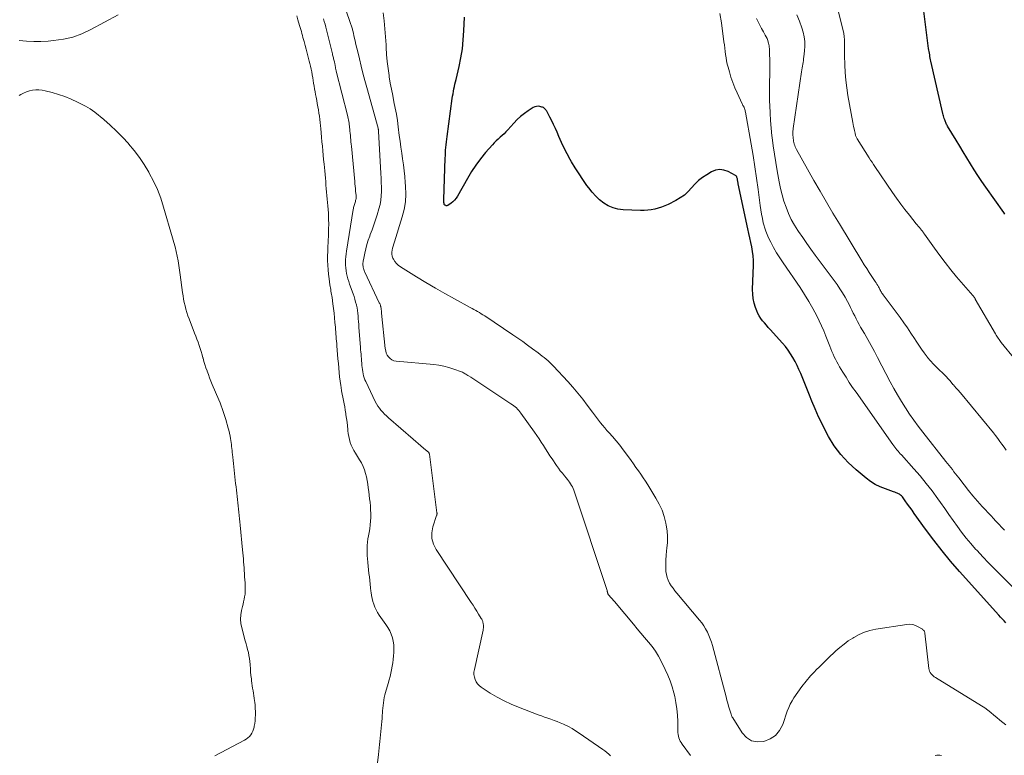
# Model space of a CAD drawing. Units: feet. Extents: x 1985000 to 1990042, y 545000 to 550000.
# Drawn here: x 1985431 to 1985650, y 547199 to 547363 of the extents above; entities that cross this region are included whole.
import ezdxf

# ---------------------------------------------------------------- set-up
doc = ezdxf.new("R2010")
doc.units = ezdxf.units.FT
doc.header["$LTSCALE"] = 100
doc.header["$MEASUREMENT"] = 0
doc.layers.add('CONTOUR INDEX', color=32, linetype='Continuous', lineweight=25)
doc.layers.add('CONTOUR INTERMEDIATE', color=40, linetype='Continuous', lineweight=15)

msp = doc.modelspace()

# ---------------------------------------------------------------- linework, layer by layer
at = {"layer": 'CONTOUR INDEX', "flags": 128}
for points, elevation in [([(1985650.11, 547319.66), (1985649.86, 547320.01), (1985645.85, 547325.68), (1985644.97, 547326.94), (1985644.11, 547328.23), (1985643.28, 547329.53), (1985642.46, 547330.84), (1985641.66, 547332.16), (1985640.86, 547333.48), (1985640.06, 547334.8), (1985639.26, 547336.12), (1985637.37, 547339.25), (1985637.27, 547339.44), (1985637.16, 547339.62), (1985637.06, 547339.81), (1985636.97, 547340), (1985636.88, 547340.2), (1985636.8, 547340.4), (1985636.73, 547340.6), (1985636.66, 547340.8), (1985636.63, 547340.93), (1985636.55, 547341.21), (1985636.48, 547341.48), (1985636.41, 547341.76), (1985636.34, 547342.03), (1985633.68, 547353.64), (1985633.6, 547353.99), (1985633.53, 547354.35), (1985633.46, 547354.71), (1985633.39, 547355.06), (1985633.32, 547355.42), (1985633.26, 547355.78), (1985633.21, 547356.14), (1985633.16, 547356.5), (1985631.86, 547366.55)], 780), ([(1985650.3, 547228.87), (1985649.91, 547229.28), (1985649.53, 547229.69), (1985649.15, 547230.1), (1985648.77, 547230.52), (1985640.02, 547240.27), (1985638.05, 547242.54), (1985636.13, 547244.86), (1985634.29, 547247.24), (1985632.49, 547249.66), (1985629.98, 547253.18), (1985629.48, 547253.87), (1985628.99, 547254.56), (1985628.49, 547255.25), (1985627.98, 547255.94), (1985627.32, 547256.84), (1985627.14, 547257.06), (1985626.93, 547257.25), (1985626.7, 547257.41), (1985626.45, 547257.54), (1985626.18, 547257.66), (1985625.92, 547257.77), (1985625.65, 547257.87), (1985625.37, 547257.97), (1985623.56, 547258.6), (1985622.42, 547259.07), (1985621.31, 547259.61), (1985620.27, 547260.27), (1985619.28, 547261), (1985617.05, 547262.83), (1985615.26, 547264.47), (1985613.63, 547266.24), (1985612.21, 547268.19), (1985610.93, 547270.26), (1985610.42, 547271.21), (1985609.55, 547272.91), (1985608.72, 547274.62), (1985607.95, 547276.37), (1985607.23, 547278.13), (1985606.7, 547279.47), (1985606.27, 547280.58), (1985605.82, 547281.68), (1985605.37, 547282.78), (1985604.91, 547283.88), (1985604.76, 547284.25), (1985604.36, 547285.15), (1985603.94, 547286.05), (1985603.48, 547286.93), (1985603, 547287.79), (1985602.48, 547288.63), (1985601.93, 547289.45), (1985601.33, 547290.23), (1985600.69, 547290.99), (1985597.97, 547294.02), (1985597.54, 547294.51), (1985597.11, 547295), (1985596.69, 547295.49), (1985596.27, 547295.99), (1985595.88, 547296.51), (1985595.52, 547297.04), (1985595.23, 547297.61), (1985594.97, 547298.21), (1985594.71, 547298.92), (1985594.41, 547299.9), (1985594.19, 547300.89), (1985594.09, 547301.9), (1985594.07, 547302.92), (1985594.28, 547308.35), (1985594.27, 547309.37), (1985594.21, 547310.38), (1985594.07, 547311.39), (1985593.87, 547312.38), (1985593.64, 547313.38), (1985593.41, 547314.37), (1985593.19, 547315.37), (1985592.97, 547316.37), (1985590.87, 547326.43), (1985590.84, 547326.61), (1985590.8, 547326.8), (1985590.77, 547326.99), (1985590.74, 547327.18), (1985590.73, 547327.27), (1985590.7, 547327.41), (1985590.67, 547327.55), (1985590.63, 547327.69), (1985590.59, 547327.83), (1985590.52, 547327.96), (1985590.45, 547328.08), (1985590.35, 547328.17), (1985590.23, 547328.25), (1985588.63, 547329.14), (1985587.7, 547329.46), (1985586.77, 547329.6), (1985585.85, 547329.44), (1985584.93, 547329.08), (1985583.86, 547328.44), (1985582.92, 547327.81), (1985582.04, 547327.12), (1985581.23, 547326.35), (1985580.48, 547325.51), (1985579.72, 547324.68), (1985578.91, 547323.92), (1985578, 547323.28), (1985577.03, 547322.71), (1985575.28, 547321.83), (1985574.56, 547321.5), (1985573.83, 547321.21), (1985573.09, 547320.98), (1985572.32, 547320.78), (1985571.55, 547320.64), (1985570.77, 547320.55), (1985569.98, 547320.51), (1985569.19, 547320.51), (1985565.32, 547320.65), (1985564.16, 547320.8), (1985563.05, 547321.07), (1985562, 547321.54), (1985561, 547322.13), (1985560.07, 547322.87), (1985559.2, 547323.67), (1985558.41, 547324.55), (1985557.68, 547325.48), (1985557.26, 547326.07), (1985556.37, 547327.35), (1985555.5, 547328.65), (1985554.67, 547329.97), (1985553.86, 547331.3), (1985553.56, 547331.8), (1985552.86, 547333.05), (1985552.19, 547334.31), (1985551.58, 547335.61), (1985551.01, 547336.93), (1985550.62, 547337.86), (1985550.26, 547338.72), (1985549.87, 547339.57), (1985549.46, 547340.4), (1985549.03, 547341.23), (1985548.32, 547342.55), (1985548.23, 547342.71), (1985548.12, 547342.86), (1985548, 547343), (1985547.87, 547343.13), (1985547.73, 547343.24), (1985547.58, 547343.34), (1985547.42, 547343.42), (1985547.25, 547343.47), (1985546.8, 547343.59), (1985546.41, 547343.64), (1985546.03, 547343.62), (1985545.66, 547343.52), (1985545.3, 547343.35), (1985544.22, 547342.65), (1985543.36, 547342.05), (1985542.54, 547341.4), (1985541.77, 547340.68), (1985541.04, 547339.92), (1985539.67, 547338.37), (1985539.27, 547337.94), (1985538.86, 547337.52), (1985538.42, 547337.12), (1985537.97, 547336.74), (1985537.53, 547336.35), (1985537.09, 547335.96), (1985536.68, 547335.54), (1985536.28, 547335.1), (1985534.75, 547333.34), (1985533.64, 547331.98), (1985532.59, 547330.58), (1985531.63, 547329.12), (1985530.72, 547327.62), (1985528.52, 547323.69), (1985528.22, 547323.23), (1985527.88, 547322.81), (1985527.49, 547322.43), (1985527.07, 547322.09), (1985526.38, 547321.62), (1985526.27, 547321.56), (1985526.15, 547321.53), (1985526.02, 547321.54), (1985525.9, 547321.57), (1985525.75, 547321.63), (1985525.7, 547321.66), (1985525.66, 547321.69), (1985525.63, 547321.73), (1985525.6, 547321.78), (1985525.58, 547321.83), (1985525.56, 547321.89), (1985525.55, 547321.94), (1985525.54, 547322), (1985525.49, 547322.24), (1985525.47, 547322.41), (1985525.45, 547322.59), (1985525.44, 547322.76), (1985525.44, 547322.94), (1985525.78, 547332.08), (1985525.81, 547332.69), (1985525.84, 547333.29), (1985525.88, 547333.9), (1985525.93, 547334.5), (1985525.99, 547335.1), (1985526.05, 547335.71), (1985526.12, 547336.31), (1985526.2, 547336.91), (1985527.35, 547345.37), (1985527.43, 547345.91), (1985527.51, 547346.44), (1985527.61, 547346.97), (1985527.72, 547347.5), (1985527.83, 547348.03), (1985527.95, 547348.56), (1985528.07, 547349.08), (1985528.19, 547349.61), (1985528.86, 547352.47), (1985529.27, 547354.43), (1985529.59, 547356.4), (1985529.8, 547358.39), (1985529.94, 547360.39), (1985530.06, 547363.41)], 760)]:
    msp.add_lwpolyline(points, dxfattribs=dict(at, elevation=elevation))
at = {"layer": 'CONTOUR INTERMEDIATE', "flags": 128}
for points, elevation in [([(1985580.24, 547199.38), (1985578.41, 547201.9), (1985578.2, 547202.23), (1985578, 547202.57), (1985577.84, 547202.93), (1985577.7, 547203.3), (1985577.59, 547203.68), (1985577.51, 547204.06), (1985577.47, 547204.45), (1985577.45, 547204.85), (1985577.44, 547206.9), (1985577.39, 547208.31), (1985577.26, 547209.72), (1985577.04, 547211.12), (1985576.75, 547212.5), (1985576.55, 547213.3), (1985576.18, 547214.63), (1985575.74, 547215.94), (1985575.23, 547217.22), (1985574.66, 547218.48), (1985573.75, 547220.33), (1985573.13, 547221.46), (1985572.47, 547222.55), (1985571.72, 547223.59), (1985570.91, 547224.59), (1985570.07, 547225.56), (1985569.23, 547226.54), (1985568.4, 547227.53), (1985567.58, 547228.52), (1985563.74, 547233.18), (1985563.47, 547233.51), (1985563.18, 547233.83), (1985562.9, 547234.16), (1985562.6, 547234.47), (1985562.1, 547235), (1985562.06, 547235.05), (1985562.02, 547235.1), (1985561.98, 547235.16), (1985561.94, 547235.22), (1985561.92, 547235.29), (1985561.89, 547235.35), (1985561.87, 547235.42), (1985561.86, 547235.49), (1985561.84, 547235.59), (1985561.82, 547235.71), (1985561.79, 547235.83), (1985561.76, 547235.95), (1985561.72, 547236.07), (1985554.32, 547258.3), (1985554.18, 547258.68), (1985554.02, 547259.05), (1985553.83, 547259.4), (1985553.63, 547259.75), (1985553.4, 547260.08), (1985553.17, 547260.41), (1985552.92, 547260.73), (1985552.67, 547261.04), (1985552.25, 547261.53), (1985551.8, 547262.09), (1985551.35, 547262.66), (1985550.92, 547263.25), (1985550.5, 547263.84), (1985549.54, 547265.26), (1985549.04, 547265.99), (1985548.55, 547266.74), (1985548.07, 547267.49), (1985547.59, 547268.24), (1985547.11, 547268.99), (1985546.62, 547269.74), (1985546.12, 547270.47), (1985545.61, 547271.21), (1985542.6, 547275.45), (1985542.37, 547275.75), (1985542.13, 547276.05), (1985541.87, 547276.33), (1985541.59, 547276.6), (1985541.3, 547276.85), (1985541.01, 547277.09), (1985540.7, 547277.32), (1985540.39, 547277.54), (1985533.25, 547282.27), (1985532.81, 547282.56), (1985532.37, 547282.85), (1985531.92, 547283.13), (1985531.48, 547283.41), (1985530.97, 547283.74), (1985530.78, 547283.85), (1985530.58, 547283.97), (1985530.39, 547284.09), (1985530.2, 547284.21), (1985530.01, 547284.33), (1985529.81, 547284.43), (1985529.61, 547284.52), (1985529.4, 547284.61), (1985527.68, 547285.24), (1985526.6, 547285.59), (1985525.5, 547285.89), (1985524.39, 547286.09), (1985523.26, 547286.24), (1985514.85, 547287), (1985514.37, 547287.11), (1985513.93, 547287.29), (1985513.54, 547287.58), (1985513.19, 547287.93), (1985512.92, 547288.36), (1985512.7, 547288.81), (1985512.56, 547289.3), (1985512.46, 547289.8), (1985511.65, 547297.67), (1985511.63, 547297.86), (1985511.61, 547298.05), (1985511.6, 547298.24), (1985511.58, 547298.43), (1985511.56, 547298.62), (1985511.53, 547298.81), (1985511.49, 547299), (1985511.45, 547299.18), (1985511.44, 547299.21), (1985511.37, 547299.41), (1985511.3, 547299.6), (1985511.23, 547299.79), (1985511.14, 547299.98), (1985507.93, 547306.74), (1985507.83, 547306.96), (1985507.75, 547307.18), (1985507.67, 547307.4), (1985507.61, 547307.63), (1985507.56, 547307.85), (1985507.52, 547308.09), (1985507.5, 547308.32), (1985507.5, 547308.55), (1985507.51, 547308.8), (1985507.53, 547309.04), (1985507.56, 547309.28), (1985507.6, 547309.51), (1985507.91, 547310.99), (1985508.13, 547311.95), (1985508.38, 547312.91), (1985508.68, 547313.85), (1985509.02, 547314.78), (1985509.14, 547315.11), (1985509.55, 547316.2), (1985509.94, 547317.31), (1985510.31, 547318.41), (1985510.66, 547319.53), (1985511.05, 547320.83), (1985511.3, 547321.78), (1985511.48, 547322.75), (1985511.58, 547323.72), (1985511.62, 547324.71), (1985511.6, 547325.7), (1985511.58, 547326.69), (1985511.54, 547327.69), (1985511.49, 547328.68), (1985510.96, 547338.14), (1985510.95, 547338.23), (1985510.95, 547338.31), (1985510.94, 547338.39), (1985510.93, 547338.48), (1985510.91, 547338.56), (1985510.9, 547338.64), (1985510.88, 547338.72), (1985510.86, 547338.8), (1985508.36, 547347.8), (1985507.92, 547349.39), (1985507.51, 547350.98), (1985507.1, 547352.57), (1985506.71, 547354.17), (1985506.34, 547355.75), (1985506.15, 547356.56), (1985505.96, 547357.36), (1985505.77, 547358.17), (1985505.59, 547358.98), (1985505.32, 547360.18), (1985505.27, 547360.39), (1985505.22, 547360.6), (1985505.17, 547360.8), (1985505.11, 547361.01), (1985505.05, 547361.22), (1985504.98, 547361.42), (1985504.92, 547361.63), (1985504.85, 547361.83), (1985498.99, 547379.09)], 752), ([(1985652.27, 547287.41), (1985649.29, 547291.16), (1985649.12, 547291.39), (1985648.95, 547291.61), (1985648.79, 547291.85), (1985648.62, 547292.08), (1985648.47, 547292.31), (1985648.32, 547292.55), (1985648.17, 547292.79), (1985648.02, 547293.04), (1985643.53, 547300.8), (1985643.46, 547300.91), (1985643.39, 547301.02), (1985643.32, 547301.12), (1985643.25, 547301.22), (1985643.17, 547301.33), (1985643.1, 547301.43), (1985643.02, 547301.53), (1985642.94, 547301.62), (1985639.38, 547305.77), (1985638.09, 547307.32), (1985636.83, 547308.89), (1985635.62, 547310.49), (1985634.43, 547312.12), (1985632.26, 547315.19), (1985632.18, 547315.3), (1985632.1, 547315.42), (1985632.02, 547315.53), (1985631.94, 547315.65), (1985631.86, 547315.76), (1985631.78, 547315.87), (1985631.69, 547315.98), (1985631.61, 547316.09), (1985631.33, 547316.43), (1985631.1, 547316.71), (1985630.87, 547316.98), (1985630.64, 547317.26), (1985630.41, 547317.54), (1985628.88, 547319.43), (1985627.9, 547320.67), (1985626.95, 547321.92), (1985626.02, 547323.2), (1985625.12, 547324.49), (1985621.23, 547330.22), (1985620.91, 547330.7), (1985620.58, 547331.19), (1985620.27, 547331.68), (1985619.95, 547332.17), (1985617.32, 547336.38), (1985617.23, 547336.53), (1985617.15, 547336.68), (1985617.08, 547336.83), (1985617.01, 547336.99), (1985616.95, 547337.16), (1985616.9, 547337.32), (1985616.85, 547337.49), (1985616.81, 547337.66), (1985616.69, 547338.22), (1985616.59, 547338.66), (1985616.5, 547339.12), (1985616.41, 547339.57), (1985616.32, 547340.02), (1985615.24, 547346), (1985614.97, 547347.71), (1985614.76, 547349.42), (1985614.63, 547351.13), (1985614.55, 547352.85), (1985614.5, 547354.9), (1985614.49, 547355.6), (1985614.48, 547356.31), (1985614.48, 547357.01), (1985614.48, 547357.72), (1985614.46, 547358.42), (1985614.4, 547359.12), (1985614.29, 547359.81), (1985614.15, 547360.49), (1985612.46, 547367.2)], 776), ([(1985453.12, 547363.99), (1985447.08, 547360.68), (1985445.1, 547359.76), (1985443.07, 547359.01), (1985440.96, 547358.52), (1985438.79, 547358.22), (1985437.6, 547358.13), (1985435.99, 547358.05), (1985434.39, 547358.03), (1985432.78, 547358.1), (1985431.18, 547358.23)], 744), ([(1985510.46, 547195.27), (1985510.95, 547199.59), (1985511.03, 547200.32), (1985511.11, 547201.05), (1985511.19, 547201.78), (1985511.27, 547202.52), (1985511.35, 547203.25), (1985511.43, 547203.98), (1985511.51, 547204.71), (1985511.59, 547205.44), (1985511.66, 547206.17), (1985511.72, 547206.9), (1985511.77, 547207.63), (1985511.81, 547208.36), (1985511.83, 547208.75), (1985511.87, 547209.33), (1985511.91, 547209.92), (1985511.97, 547210.5), (1985512.04, 547211.09), (1985512.13, 547211.67), (1985512.24, 547212.24), (1985512.37, 547212.82), (1985512.52, 547213.38), (1985513.12, 547215.4), (1985513.33, 547216.15), (1985513.53, 547216.9), (1985513.7, 547217.66), (1985513.86, 547218.43), (1985513.99, 547219.2), (1985514.11, 547219.97), (1985514.21, 547220.74), (1985514.29, 547221.52), (1985514.36, 547222.29), (1985514.39, 547223.11), (1985514.36, 547223.93), (1985514.24, 547224.75), (1985514.05, 547225.55), (1985513.78, 547226.33), (1985513.45, 547227.09), (1985513.06, 547227.81), (1985512.61, 547228.51), (1985511.12, 547230.59), (1985510.75, 547231.15), (1985510.42, 547231.74), (1985510.14, 547232.35), (1985509.89, 547232.98), (1985509.69, 547233.62), (1985509.53, 547234.28), (1985509.4, 547234.94), (1985509.3, 547235.61), (1985509.28, 547235.86), (1985509.19, 547236.66), (1985509.1, 547237.45), (1985509.01, 547238.25), (1985508.93, 547239.05), (1985508.84, 547239.84), (1985508.75, 547240.64), (1985508.66, 547241.43), (1985508.58, 547242.23), (1985508.56, 547242.37), (1985508.5, 547243.1), (1985508.45, 547243.83), (1985508.43, 547244.56), (1985508.44, 547245.3), (1985508.47, 547246.03), (1985508.53, 547246.76), (1985508.62, 547247.49), (1985508.74, 547248.21), (1985508.87, 547248.92), (1985509, 547249.76), (1985509.11, 547250.6), (1985509.18, 547251.44), (1985509.23, 547252.28), (1985509.24, 547253.13), (1985509.22, 547253.97), (1985509.17, 547254.81), (1985509.08, 547255.65), (1985508.99, 547256.41), (1985508.89, 547257.22), (1985508.8, 547258.04), (1985508.7, 547258.85), (1985508.61, 547259.66), (1985508.48, 547260.47), (1985508.32, 547261.26), (1985508.11, 547262.05), (1985507.85, 547262.82), (1985507.84, 547262.85), (1985507.52, 547263.62), (1985507.17, 547264.38), (1985506.77, 547265.1), (1985506.33, 547265.81), (1985505.82, 547266.59), (1985505.48, 547267.16), (1985505.17, 547267.74), (1985504.91, 547268.34), (1985504.69, 547268.96), (1985504.51, 547269.6), (1985504.36, 547270.24), (1985504.25, 547270.89), (1985504.17, 547271.55), (1985504.14, 547271.85), (1985504.06, 547272.66), (1985503.97, 547273.47), (1985503.86, 547274.28), (1985503.74, 547275.09), (1985503.69, 547275.4), (1985503.58, 547276.12), (1985503.45, 547276.84), (1985503.31, 547277.55), (1985503.16, 547278.27), (1985503.02, 547278.98), (1985502.88, 547279.7), (1985502.76, 547280.42), (1985502.65, 547281.14), (1985502.58, 547281.61), (1985502.45, 547282.57), (1985502.33, 547283.52), (1985502.23, 547284.48), (1985502.14, 547285.45), (1985502.13, 547285.51), (1985502.05, 547286.5), (1985501.96, 547287.5), (1985501.88, 547288.49), (1985501.8, 547289.48), (1985501.72, 547290.44), (1985501.67, 547290.96), (1985501.63, 547291.47), (1985501.59, 547291.99), (1985501.55, 547292.51), (1985501.5, 547293.02), (1985501.46, 547293.54), (1985501.42, 547294.05), (1985501.38, 547294.57), (1985501.29, 547295.6), (1985501.2, 547296.64), (1985501.09, 547297.67), (1985500.97, 547298.7), (1985500.83, 547299.72), (1985500.64, 547301.13), (1985500.58, 547301.48), (1985500.53, 547301.84), (1985500.47, 547302.19), (1985500.4, 547302.55), (1985500.34, 547302.9), (1985500.28, 547303.26), (1985500.22, 547303.61), (1985500.17, 547303.97), (1985499.99, 547305.29), (1985499.87, 547306.31), (1985499.77, 547307.32), (1985499.71, 547308.34), (1985499.67, 547309.36), (1985499.67, 547310.38), (1985499.68, 547311.4), (1985499.71, 547312.42), (1985499.76, 547313.44), (1985499.79, 547313.86), (1985499.83, 547314.74), (1985499.87, 547315.62), (1985499.89, 547316.5), (1985499.9, 547317.38), (1985499.9, 547317.59), (1985499.89, 547318.37), (1985499.87, 547319.14), (1985499.83, 547319.92), (1985499.77, 547320.7), (1985499.71, 547321.48), (1985499.64, 547322.25), (1985499.58, 547323.03), (1985499.51, 547323.81), (1985499.44, 547324.58), (1985499.37, 547325.36), (1985499.3, 547326.14), (1985499.23, 547326.91), (1985499.16, 547327.7), (1985499.09, 547328.48), (1985499.01, 547329.26), (1985498.94, 547330.04), (1985498.86, 547330.8), (1985498.77, 547331.79), (1985498.67, 547332.78), (1985498.58, 547333.77), (1985498.49, 547334.76), (1985498.4, 547335.75), (1985498.31, 547336.74), (1985498.22, 547337.73), (1985498.12, 547338.72), (1985498.07, 547339.3), (1985498, 547340.01), (1985497.92, 547340.72), (1985497.83, 547341.43), (1985497.73, 547342.13), (1985497.62, 547342.83), (1985497.5, 547343.53), (1985497.37, 547344.23), (1985497.24, 547344.93), (1985497.1, 547345.65), (1985496.98, 547346.27), (1985496.86, 547346.88), (1985496.76, 547347.5), (1985496.65, 547348.12), (1985496.56, 547348.74), (1985496.46, 547349.36), (1985496.36, 547349.98), (1985496.25, 547350.6), (1985496.25, 547350.63), (1985496.13, 547351.26), (1985496.01, 547351.89), (1985495.87, 547352.52), (1985495.72, 547353.14), (1985495.59, 547353.68), (1985495.37, 547354.55), (1985495.14, 547355.43), (1985494.91, 547356.3), (1985494.67, 547357.17), (1985494.44, 547358.01), (1985494.31, 547358.46), (1985494.19, 547358.91), (1985494.07, 547359.36), (1985493.95, 547359.81), (1985493.83, 547360.26), (1985493.7, 547360.71), (1985493.58, 547361.15), (1985493.45, 547361.6), (1985493.08, 547362.87), (1985492.81, 547363.77)], 744), ([(1985562.48, 547199.31), (1985562.09, 547199.69), (1985561.68, 547200.04), (1985561.26, 547200.38), (1985560.82, 547200.69), (1985555.51, 547204.37), (1985554.75, 547204.87), (1985553.97, 547205.34), (1985553.16, 547205.78), (1985552.34, 547206.18), (1985552.04, 547206.32), (1985551.35, 547206.62), (1985550.67, 547206.91), (1985549.97, 547207.18), (1985549.27, 547207.43), (1985548.57, 547207.67), (1985547.86, 547207.92), (1985547.16, 547208.18), (1985546.46, 547208.44), (1985542.09, 547210.09), (1985540.46, 547210.76), (1985538.86, 547211.51), (1985537.31, 547212.35), (1985535.8, 547213.26), (1985533.79, 547214.55), (1985533.35, 547214.9), (1985532.96, 547215.29), (1985532.66, 547215.75), (1985532.41, 547216.25), (1985532.25, 547216.8), (1985532.17, 547217.34), (1985532.17, 547217.9), (1985532.25, 547218.46), (1985534.18, 547227.2), (1985534.22, 547227.46), (1985534.26, 547227.72), (1985534.27, 547227.98), (1985534.26, 547228.25), (1985534.26, 547228.4), (1985534.24, 547228.58), (1985534.21, 547228.77), (1985534.17, 547228.95), (1985534.12, 547229.13), (1985534.05, 547229.31), (1985533.98, 547229.48), (1985533.9, 547229.65), (1985533.8, 547229.81), (1985533.2, 547230.8), (1985532.79, 547231.46), (1985532.38, 547232.11), (1985531.97, 547232.76), (1985531.54, 547233.4), (1985523.75, 547245.14), (1985523.17, 547246.34), (1985522.83, 547247.56), (1985522.83, 547248.84), (1985523.06, 547250.15), (1985523.87, 547252.67), (1985523.89, 547252.74), (1985523.91, 547252.82), (1985523.93, 547252.9), (1985523.95, 547252.98), (1985523.96, 547253.06), (1985523.96, 547253.13), (1985523.96, 547253.21), (1985523.95, 547253.29), (1985522.26, 547266.36), (1985522.26, 547266.38), (1985522.26, 547266.4), (1985522.26, 547266.42), (1985522.25, 547266.44), (1985522.24, 547266.52), (1985522.24, 547266.54), (1985522.24, 547266.56), (1985522.23, 547266.57), (1985522.22, 547266.59), (1985522.17, 547266.66), (1985522.16, 547266.68), (1985522.15, 547266.7), (1985522.13, 547266.71), (1985522.12, 547266.73), (1985520.97, 547267.69), (1985520.38, 547268.18), (1985519.8, 547268.68), (1985519.22, 547269.18), (1985518.63, 547269.68), (1985513.17, 547274.43), (1985512.73, 547274.82), (1985512.31, 547275.23), (1985511.9, 547275.65), (1985511.51, 547276.09), (1985511.15, 547276.55), (1985510.81, 547277.03), (1985510.51, 547277.53), (1985510.23, 547278.04), (1985508.13, 547282.45), (1985507.94, 547282.88), (1985507.78, 547283.31), (1985507.65, 547283.75), (1985507.54, 547284.2), (1985507.46, 547284.66), (1985507.39, 547285.12), (1985507.33, 547285.58), (1985507.29, 547286.04), (1985507.28, 547286.1), (1985507.24, 547286.59), (1985507.2, 547287.08), (1985507.16, 547287.57), (1985507.12, 547288.06), (1985507.08, 547288.55), (1985507.04, 547289.04), (1985507, 547289.53), (1985506.97, 547290.02), (1985506.63, 547294.57), (1985506.58, 547295.18), (1985506.53, 547295.79), (1985506.48, 547296.41), (1985506.44, 547297.02), (1985506.37, 547297.63), (1985506.29, 547298.24), (1985506.19, 547298.84), (1985506.06, 547299.44), (1985506.05, 547299.5), (1985505.89, 547300.12), (1985505.72, 547300.75), (1985505.53, 547301.36), (1985505.32, 547301.97), (1985504.54, 547304.11), (1985504.34, 547304.7), (1985504.16, 547305.29), (1985504, 547305.88), (1985503.86, 547306.49), (1985503.75, 547307.1), (1985503.67, 547307.71), (1985503.63, 547308.32), (1985503.62, 547308.94), (1985503.65, 547309.57), (1985503.69, 547310.2), (1985503.76, 547310.82), (1985503.84, 547311.44), (1985505.34, 547320.72), (1985505.38, 547320.95), (1985505.43, 547321.17), (1985505.49, 547321.4), (1985505.56, 547321.62), (1985505.62, 547321.84), (1985505.69, 547322.07), (1985505.76, 547322.29), (1985505.83, 547322.51), (1985505.89, 547322.71), (1985505.93, 547322.89), (1985505.97, 547323.07), (1985505.99, 547323.25), (1985506, 547323.43), (1985505.99, 547323.61), (1985505.99, 547323.79), (1985505.97, 547323.98), (1985505.96, 547324.16), (1985505.89, 547324.83), (1985505.84, 547325.35), (1985505.79, 547325.87), (1985505.74, 547326.39), (1985505.69, 547326.91), (1985504.94, 547334.75), (1985504.9, 547335.23), (1985504.85, 547335.71), (1985504.8, 547336.19), (1985504.76, 547336.68), (1985504.71, 547337.16), (1985504.67, 547337.64), (1985504.62, 547338.12), (1985504.58, 547338.6), (1985504.55, 547338.88), (1985504.52, 547339.23), (1985504.47, 547339.58), (1985504.42, 547339.92), (1985504.37, 547340.27), (1985504.3, 547340.62), (1985504.23, 547340.96), (1985504.15, 547341.31), (1985504.07, 547341.65), (1985501.58, 547351.44), (1985501.54, 547351.59), (1985501.51, 547351.75), (1985501.47, 547351.9), (1985501.44, 547352.06), (1985501.41, 547352.22), (1985501.39, 547352.37), (1985501.36, 547352.53), (1985501.33, 547352.69), (1985501.3, 547352.87), (1985501.27, 547353.03), (1985501.24, 547353.19), (1985501.2, 547353.36), (1985501.16, 547353.5), (1985501.1, 547353.72), (1985501.05, 547353.95), (1985500.99, 547354.17), (1985500.93, 547354.39), (1985500.88, 547354.62), (1985500.82, 547354.84), (1985500.77, 547355.06), (1985500.71, 547355.29), (1985499.73, 547359.44), (1985499.58, 547360.04), (1985499.43, 547360.65), (1985499.27, 547361.25), (1985499.1, 547361.85), (1985498.92, 547362.45), (1985498.74, 547363.05)], 748), ([(1985650.32, 547206.2), (1985649.64, 547206.72), (1985648.96, 547207.26), (1985648.3, 547207.8), (1985647.65, 547208.37), (1985646.99, 547208.92), (1985646.31, 547209.44), (1985645.61, 547209.94), (1985644.89, 547210.41), (1985634.69, 547216.69), (1985634.42, 547216.88), (1985634.16, 547217.08), (1985633.93, 547217.3), (1985633.7, 547217.55), (1985633.52, 547217.81), (1985633.37, 547218.09), (1985633.27, 547218.39), (1985633.21, 547218.71), (1985632.32, 547226.56), (1985632.29, 547226.69), (1985632.26, 547226.82), (1985632.21, 547226.94), (1985632.14, 547227.05), (1985632.06, 547227.16), (1985631.98, 547227.26), (1985631.88, 547227.35), (1985631.77, 547227.42), (1985630.84, 547227.99), (1985630.25, 547228.27), (1985629.63, 547228.46), (1985628.99, 547228.52), (1985628.34, 547228.49), (1985621.42, 547227.41), (1985620.13, 547227.13), (1985618.89, 547226.76), (1985617.7, 547226.24), (1985616.54, 547225.62), (1985616.31, 547225.47), (1985615.32, 547224.82), (1985614.36, 547224.13), (1985613.45, 547223.39), (1985612.56, 547222.61), (1985612.19, 547222.26), (1985611.15, 547221.27), (1985610.11, 547220.27), (1985609.08, 547219.26), (1985608.06, 547218.25), (1985607.95, 547218.14), (1985606.91, 547217.04), (1985605.92, 547215.91), (1985604.99, 547214.71), (1985604.11, 547213.48), (1985603.25, 547212.21), (1985602.81, 547211.5), (1985602.41, 547210.78), (1985602.07, 547210.03), (1985601.77, 547209.26), (1985600.74, 547206.29), (1985600.03, 547204.96), (1985599.13, 547203.84), (1985597.94, 547203.04), (1985596.55, 547202.45), (1985595.12, 547202.38), (1985593.82, 547202.63), (1985592.71, 547203.35), (1985591.72, 547204.39), (1985589.64, 547207.72), (1985589.58, 547207.82), (1985589.53, 547207.92), (1985589.47, 547208.03), (1985589.42, 547208.13), (1985589.38, 547208.24), (1985589.34, 547208.34), (1985589.3, 547208.45), (1985589.26, 547208.56), (1985588.92, 547209.68), (1985588.71, 547210.35), (1985588.52, 547211.03), (1985588.33, 547211.7), (1985588.15, 547212.38), (1985585.14, 547223.79), (1985584.91, 547224.56), (1985584.65, 547225.32), (1985584.35, 547226.06), (1985584.01, 547226.78), (1985583.63, 547227.49), (1985583.22, 547228.17), (1985582.76, 547228.82), (1985582.27, 547229.46), (1985577.24, 547235.45), (1985576.81, 547235.99), (1985576.39, 547236.54), (1985575.99, 547237.11), (1985575.62, 547237.69), (1985575.3, 547238.3), (1985575.05, 547238.92), (1985574.9, 547239.58), (1985574.81, 547240.26), (1985574.78, 547240.86), (1985574.76, 547241.86), (1985574.77, 547242.85), (1985574.84, 547243.84), (1985574.96, 547244.83), (1985575.04, 547245.44), (1985575.16, 547246.73), (1985575.19, 547248.02), (1985575.08, 547249.3), (1985574.89, 547250.58), (1985574.8, 547251), (1985574.43, 547252.46), (1985573.95, 547253.89), (1985573.33, 547255.25), (1985572.6, 547256.57), (1985571.26, 547258.75), (1985570.77, 547259.54), (1985570.26, 547260.32), (1985569.75, 547261.1), (1985569.22, 547261.87), (1985568.69, 547262.63), (1985568.15, 547263.39), (1985567.61, 547264.16), (1985567.07, 547264.91), (1985566.07, 547266.31), (1985565.32, 547267.33), (1985564.54, 547268.34), (1985563.74, 547269.32), (1985562.91, 547270.28), (1985562.2, 547271.06), (1985561.71, 547271.62), (1985561.23, 547272.18), (1985560.75, 547272.75), (1985560.28, 547273.33), (1985559.81, 547273.91), (1985559.35, 547274.49), (1985558.91, 547275.08), (1985558.46, 547275.68), (1985557.34, 547277.22), (1985556.32, 547278.57), (1985555.26, 547279.9), (1985554.16, 547281.19), (1985553.03, 547282.45), (1985549.82, 547285.88), (1985549.43, 547286.29), (1985549.03, 547286.68), (1985548.62, 547287.06), (1985548.2, 547287.43), (1985547.77, 547287.79), (1985547.33, 547288.14), (1985546.89, 547288.48), (1985546.45, 547288.82), (1985545.18, 547289.76), (1985544.09, 547290.56), (1985543, 547291.35), (1985541.89, 547292.12), (1985540.77, 547292.88), (1985534.56, 547297.04), (1985534.17, 547297.3), (1985533.78, 547297.55), (1985533.38, 547297.79), (1985532.98, 547298.03), (1985532.57, 547298.26), (1985532.17, 547298.49), (1985531.76, 547298.72), (1985531.35, 547298.95), (1985527.87, 547300.85), (1985525.73, 547302.03), (1985523.61, 547303.25), (1985521.5, 547304.49), (1985519.4, 547305.76), (1985515.83, 547307.95), (1985515.36, 547308.3), (1985514.93, 547308.7), (1985514.58, 547309.16), (1985514.27, 547309.66), (1985514.16, 547309.89), (1985514.01, 547310.32), (1985513.91, 547310.76), (1985513.91, 547311.21), (1985513.97, 547311.67), (1985514.09, 547312.13), (1985514.21, 547312.59), (1985514.34, 547313.05), (1985514.48, 547313.51), (1985516.22, 547319.06), (1985516.64, 547320.73), (1985516.93, 547322.42), (1985517.02, 547324.14), (1985516.98, 547325.86), (1985516.92, 547326.71), (1985516.8, 547328.02), (1985516.66, 547329.33), (1985516.5, 547330.64), (1985516.31, 547331.94), (1985516.12, 547333.25), (1985515.93, 547334.55), (1985515.75, 547335.86), (1985515.58, 547337.17), (1985515.34, 547339.06), (1985515.15, 547340.46), (1985514.93, 547341.86), (1985514.67, 547343.25), (1985514.39, 547344.64), (1985514.11, 547346.02), (1985513.83, 547347.41), (1985513.58, 547348.81), (1985513.35, 547350.2), (1985513.3, 547350.5), (1985513.08, 547352.05), (1985512.89, 547353.6), (1985512.76, 547355.16), (1985512.66, 547356.73), (1985512.64, 547357.29), (1985512.54, 547359.06), (1985512.4, 547360.84), (1985512.22, 547362.6), (1985512.01, 547364.37)], 756), ([(1985653.06, 547235.62), (1985649.1, 547239.55), (1985647.78, 547240.87), (1985646.48, 547242.19), (1985645.19, 547243.54), (1985643.92, 547244.89), (1985643.59, 547245.24), (1985642.52, 547246.45), (1985641.48, 547247.69), (1985640.49, 547248.97), (1985639.54, 547250.28), (1985638.61, 547251.61), (1985637.68, 547252.94), (1985636.75, 547254.26), (1985635.81, 547255.58), (1985635.2, 547256.43), (1985633.93, 547258.15), (1985632.62, 547259.84), (1985631.25, 547261.49), (1985629.85, 547263.1), (1985627.12, 547266.15), (1985626.86, 547266.44), (1985626.61, 547266.72), (1985626.36, 547267.01), (1985626.11, 547267.3), (1985625.86, 547267.59), (1985625.63, 547267.89), (1985625.4, 547268.19), (1985625.17, 547268.5), (1985617.03, 547280.08), (1985616.27, 547281.18), (1985615.53, 547282.29), (1985614.82, 547283.42), (1985614.12, 547284.55), (1985613.39, 547285.75), (1985613.08, 547286.3), (1985612.77, 547286.85), (1985612.48, 547287.42), (1985612.2, 547287.99), (1985611.94, 547288.56), (1985611.68, 547289.14), (1985611.44, 547289.73), (1985611.21, 547290.32), (1985610.79, 547291.43), (1985610.35, 547292.58), (1985609.88, 547293.71), (1985609.37, 547294.83), (1985608.85, 547295.94), (1985608.32, 547297.04), (1985607.47, 547298.67), (1985606.58, 547300.28), (1985605.62, 547301.84), (1985604.61, 547303.37), (1985600.82, 547308.85), (1985600.08, 547309.96), (1985599.38, 547311.09), (1985598.72, 547312.25), (1985598.1, 547313.43), (1985597.59, 547314.44), (1985597.27, 547315.14), (1985596.98, 547315.85), (1985596.75, 547316.58), (1985596.54, 547317.32), (1985596.44, 547317.73), (1985596.23, 547318.69), (1985596.03, 547319.66), (1985595.87, 547320.63), (1985595.73, 547321.6), (1985595.28, 547325.13), (1985594.94, 547327.66), (1985594.57, 547330.18), (1985594.17, 547332.7), (1985593.74, 547335.21), (1985592.48, 547342.32), (1985592.44, 547342.52), (1985592.39, 547342.73), (1985592.33, 547342.93), (1985592.26, 547343.14), (1985592.2, 547343.3), (1985592.16, 547343.42), (1985592.11, 547343.53), (1985592.04, 547343.63), (1985591.98, 547343.74), (1985591.91, 547343.84), (1985591.84, 547343.94), (1985591.78, 547344.05), (1985591.73, 547344.16), (1985590.61, 547346.6), (1985590.11, 547347.75), (1985589.65, 547348.92), (1985589.25, 547350.1), (1985588.89, 547351.3), (1985588.6, 547352.33), (1985588.43, 547353.03), (1985588.27, 547353.72), (1985588.15, 547354.43), (1985588.04, 547355.13), (1985587.96, 547355.84), (1985587.87, 547356.55), (1985587.78, 547357.26), (1985587.68, 547357.97), (1985587.14, 547362.17), (1985586.81, 547364.28)], 764), ([(1985650.02, 547249.41), (1985649.58, 547249.87), (1985649.14, 547250.34), (1985649.02, 547250.47), (1985648.53, 547251), (1985648.04, 547251.53), (1985647.54, 547252.06), (1985647.05, 547252.6), (1985645.06, 547254.74), (1985644.02, 547255.9), (1985643, 547257.08), (1985642.01, 547258.28), (1985641.04, 547259.5), (1985639.84, 547261.06), (1985639.49, 547261.52), (1985639.13, 547261.98), (1985638.78, 547262.43), (1985638.43, 547262.89), (1985638.08, 547263.35), (1985637.72, 547263.8), (1985637.36, 547264.26), (1985637.01, 547264.71), (1985631.87, 547271.21), (1985630.86, 547272.53), (1985629.87, 547273.88), (1985628.92, 547275.25), (1985627.99, 547276.64), (1985627.11, 547278.06), (1985626.25, 547279.5), (1985625.44, 547280.95), (1985624.64, 547282.42), (1985621.82, 547287.84), (1985621.11, 547289.18), (1985620.38, 547290.51), (1985619.63, 547291.83), (1985618.88, 547293.14), (1985618.05, 547294.55), (1985617.7, 547295.16), (1985617.36, 547295.78), (1985617.04, 547296.4), (1985616.74, 547297.04), (1985616.43, 547297.67), (1985616.13, 547298.3), (1985615.81, 547298.93), (1985615.49, 547299.56), (1985615.13, 547300.27), (1985614.6, 547301.23), (1985614.04, 547302.18), (1985613.44, 547303.1), (1985612.81, 547304), (1985607.95, 547310.59), (1985607.01, 547311.88), (1985606.09, 547313.18), (1985605.18, 547314.48), (1985604.28, 547315.79), (1985604.14, 547316), (1985603.36, 547317.24), (1985602.65, 547318.51), (1985602.03, 547319.83), (1985601.48, 547321.19), (1985601.01, 547322.57), (1985600.59, 547323.97), (1985600.24, 547325.39), (1985599.95, 547326.83), (1985599.5, 547329.31), (1985599.19, 547331.16), (1985598.9, 547333.01), (1985598.64, 547334.86), (1985598.4, 547336.72), (1985598.35, 547337.09), (1985598.18, 547338.77), (1985598.03, 547340.45), (1985597.93, 547342.13), (1985597.86, 547343.81), (1985597.83, 547344.75), (1985597.8, 547345.96), (1985597.79, 547347.17), (1985597.81, 547348.39), (1985597.84, 547349.6), (1985597.85, 547350.11), (1985597.88, 547351.07), (1985597.89, 547352.03), (1985597.88, 547352.98), (1985597.86, 547353.94), (1985597.81, 547355.25), (1985597.8, 547355.55), (1985597.8, 547355.86), (1985597.79, 547356.16), (1985597.78, 547356.46), (1985597.76, 547356.76), (1985597.73, 547357.06), (1985597.67, 547357.35), (1985597.6, 547357.65), (1985597.54, 547357.89), (1985597.41, 547358.29), (1985597.26, 547358.69), (1985597.08, 547359.07), (1985596.88, 547359.45), (1985596.47, 547360.16), (1985596.06, 547360.9), (1985595.67, 547361.64), (1985595.3, 547362.39), (1985594.95, 547363.15)], 768), ([(1985650.35, 547267.2), (1985649.9, 547267.87), (1985649.45, 547268.52), (1985648.99, 547269.17), (1985648.52, 547269.82), (1985648.03, 547270.45), (1985647.53, 547271.07), (1985640.21, 547279.95), (1985640.02, 547280.18), (1985639.83, 547280.4), (1985639.64, 547280.62), (1985639.44, 547280.83), (1985639.22, 547281.08), (1985639.13, 547281.17), (1985639.05, 547281.26), (1985638.97, 547281.36), (1985638.89, 547281.45), (1985638.81, 547281.54), (1985638.73, 547281.63), (1985638.65, 547281.73), (1985638.57, 547281.82), (1985637.91, 547282.61), (1985637.49, 547283.09), (1985637.06, 547283.56), (1985636.61, 547284.02), (1985636.15, 547284.46), (1985635.63, 547284.94), (1985634.92, 547285.63), (1985634.22, 547286.35), (1985633.57, 547287.09), (1985632.93, 547287.85), (1985632.84, 547287.97), (1985632.19, 547288.82), (1985631.55, 547289.68), (1985630.95, 547290.56), (1985630.36, 547291.46), (1985630, 547292.03), (1985629.23, 547293.21), (1985628.44, 547294.38), (1985627.63, 547295.53), (1985626.8, 547296.67), (1985623.03, 547301.75), (1985622.9, 547301.93), (1985622.78, 547302.11), (1985622.67, 547302.3), (1985622.56, 547302.49), (1985622.45, 547302.69), (1985622.35, 547302.89), (1985622.25, 547303.08), (1985622.15, 547303.28), (1985622.02, 547303.52), (1985621.85, 547303.83), (1985621.68, 547304.14), (1985621.49, 547304.44), (1985621.3, 547304.73), (1985620.55, 547305.85), (1985619.98, 547306.7), (1985619.42, 547307.56), (1985618.87, 547308.43), (1985618.33, 547309.3), (1985613.34, 547317.49), (1985611.89, 547319.89), (1985610.46, 547322.31), (1985609.05, 547324.74), (1985607.66, 547327.18), (1985603.81, 547334.03), (1985603.66, 547334.32), (1985603.52, 547334.62), (1985603.41, 547334.92), (1985603.32, 547335.24), (1985603.31, 547335.27), (1985603.24, 547335.58), (1985603.17, 547335.88), (1985603.12, 547336.19), (1985603.08, 547336.5), (1985603.06, 547336.59), (1985603.04, 547336.85), (1985603.02, 547337.12), (1985603.01, 547337.38), (1985603.01, 547337.64), (1985603.01, 547337.9), (1985603.03, 547338.16), (1985603.05, 547338.42), (1985603.09, 547338.68), (1985604.94, 547351.33), (1985605, 547351.75), (1985605.06, 547352.16), (1985605.13, 547352.57), (1985605.2, 547352.98), (1985605.27, 547353.39), (1985605.33, 547353.81), (1985605.39, 547354.22), (1985605.44, 547354.63), (1985605.61, 547355.93), (1985605.67, 547356.99), (1985605.66, 547358.05), (1985605.52, 547359.09), (1985605.29, 547360.13), (1985605.02, 547361.07), (1985604.51, 547362.53), (1985603.89, 547363.94)], 772), ([(1985431.15, 547346), (1985431.51, 547346.22), (1985432.13, 547346.56), (1985432.77, 547346.85), (1985433.43, 547347.05), (1985434.12, 547347.2), (1985434.82, 547347.26), (1985435.52, 547347.27), (1985436.22, 547347.2), (1985436.91, 547347.07), (1985438.46, 547346.68), (1985439.9, 547346.26), (1985441.32, 547345.79), (1985442.71, 547345.21), (1985444.07, 547344.58), (1985445.86, 547343.68), (1985446.41, 547343.38), (1985446.93, 547343.06), (1985447.44, 547342.7), (1985447.93, 547342.32), (1985449.93, 547340.68), (1985451.38, 547339.42), (1985452.78, 547338.13), (1985454.12, 547336.77), (1985455.42, 547335.36), (1985455.46, 547335.32), (1985456.69, 547333.82), (1985457.86, 547332.28), (1985458.93, 547330.67), (1985459.93, 547329.01), (1985460.05, 547328.8), (1985461, 547326.97), (1985461.86, 547325.11), (1985462.59, 547323.19), (1985463.23, 547321.24), (1985465.24, 547314.4), (1985465.53, 547313.39), (1985465.79, 547312.37), (1985466.03, 547311.35), (1985466.24, 547310.32), (1985466.44, 547309.28), (1985466.62, 547308.25), (1985466.78, 547307.2), (1985466.92, 547306.16), (1985467.43, 547302.25), (1985467.54, 547301.5), (1985467.67, 547300.75), (1985467.82, 547300.01), (1985467.99, 547299.27), (1985468.18, 547298.53), (1985468.4, 547297.8), (1985468.64, 547297.08), (1985468.9, 547296.37), (1985470.12, 547293.25), (1985470.38, 547292.57), (1985470.63, 547291.89), (1985470.88, 547291.2), (1985471.11, 547290.51), (1985471.34, 547289.82), (1985471.55, 547289.12), (1985471.76, 547288.43), (1985471.96, 547287.73), (1985471.98, 547287.68), (1985472.19, 547286.96), (1985472.41, 547286.24), (1985472.64, 547285.53), (1985472.88, 547284.82), (1985472.9, 547284.76), (1985473.17, 547284.02), (1985473.45, 547283.29), (1985473.74, 547282.56), (1985474.04, 547281.83), (1985475.5, 547278.37), (1985475.76, 547277.73), (1985476.01, 547277.09), (1985476.25, 547276.45), (1985476.48, 547275.8), (1985476.7, 547275.15), (1985476.91, 547274.5), (1985477.11, 547273.84), (1985477.3, 547273.18), (1985477.34, 547273.03), (1985477.52, 547272.36), (1985477.69, 547271.69), (1985477.84, 547271.01), (1985477.98, 547270.33), (1985478.07, 547269.85), (1985478.15, 547269.4), (1985478.23, 547268.96), (1985478.29, 547268.51), (1985478.34, 547268.06), (1985478.39, 547267.6), (1985478.44, 547267.15), (1985478.49, 547266.7), (1985478.53, 547266.25), (1985478.59, 547265.69), (1985478.67, 547264.96), (1985478.75, 547264.23), (1985478.82, 547263.5), (1985478.9, 547262.76), (1985478.97, 547262), (1985479.05, 547261.27), (1985479.13, 547260.55), (1985479.22, 547259.82), (1985479.31, 547259.1), (1985479.32, 547259.05), (1985479.41, 547258.35), (1985479.5, 547257.65), (1985479.58, 547256.95), (1985479.66, 547256.25), (1985479.74, 547255.54), (1985479.81, 547254.84), (1985479.88, 547254.14), (1985479.94, 547253.43), (1985479.94, 547253.41), (1985480, 547252.7), (1985480.07, 547251.98), (1985480.13, 547251.27), (1985480.2, 547250.56), (1985480.76, 547245.05), (1985480.83, 547244.39), (1985480.89, 547243.73), (1985480.95, 547243.08), (1985481, 547242.42), (1985481.05, 547241.76), (1985481.1, 547241.11), (1985481.14, 547240.45), (1985481.19, 547239.79), (1985481.19, 547239.77), (1985481.23, 547239.1), (1985481.27, 547238.44), (1985481.31, 547237.77), (1985481.35, 547237.1), (1985481.36, 547236.9), (1985481.38, 547236.33), (1985481.37, 547235.77), (1985481.31, 547235.21), (1985481.23, 547234.66), (1985481.12, 547234.1), (1985481.01, 547233.55), (1985480.88, 547233), (1985480.75, 547232.45), (1985480.53, 547231.61), (1985480.36, 547230.64), (1985480.3, 547229.68), (1985480.38, 547228.71), (1985480.57, 547227.75), (1985481.38, 547224.87), (1985481.56, 547224.22), (1985481.73, 547223.57), (1985481.89, 547222.92), (1985482.05, 547222.27), (1985482.18, 547221.61), (1985482.3, 547220.95), (1985482.37, 547220.29), (1985482.43, 547219.62), (1985482.44, 547219.45), (1985482.5, 547218.69), (1985482.56, 547217.94), (1985482.63, 547217.18), (1985482.72, 547216.43), (1985482.77, 547216), (1985482.84, 547215.44), (1985482.92, 547214.88), (1985483.01, 547214.33), (1985483.1, 547213.77), (1985483.2, 547213.22), (1985483.29, 547212.66), (1985483.37, 547212.11), (1985483.44, 547211.55), (1985483.48, 547211.22), (1985483.55, 547210.54), (1985483.6, 547209.85), (1985483.62, 547209.17), (1985483.62, 547208.48), (1985483.62, 547208.31), (1985483.6, 547207.71), (1985483.55, 547207.11), (1985483.48, 547206.52), (1985483.38, 547205.92), (1985483.33, 547205.68), (1985483.22, 547205.22), (1985483.06, 547204.78), (1985482.85, 547204.36), (1985482.6, 547203.96), (1985482.3, 547203.6), (1985481.96, 547203.27), (1985481.59, 547202.99), (1985481.19, 547202.75), (1985474.61, 547199.32)], 744), ([(1985635.98, 547199.34), (1985635.65, 547199.43), (1985635.3, 547199.47), (1985634.96, 547199.45), (1985634.64, 547199.34)], 752)]:
    msp.add_lwpolyline(points, dxfattribs=dict(at, elevation=elevation))

doc.saveas('drawing.dxf')
